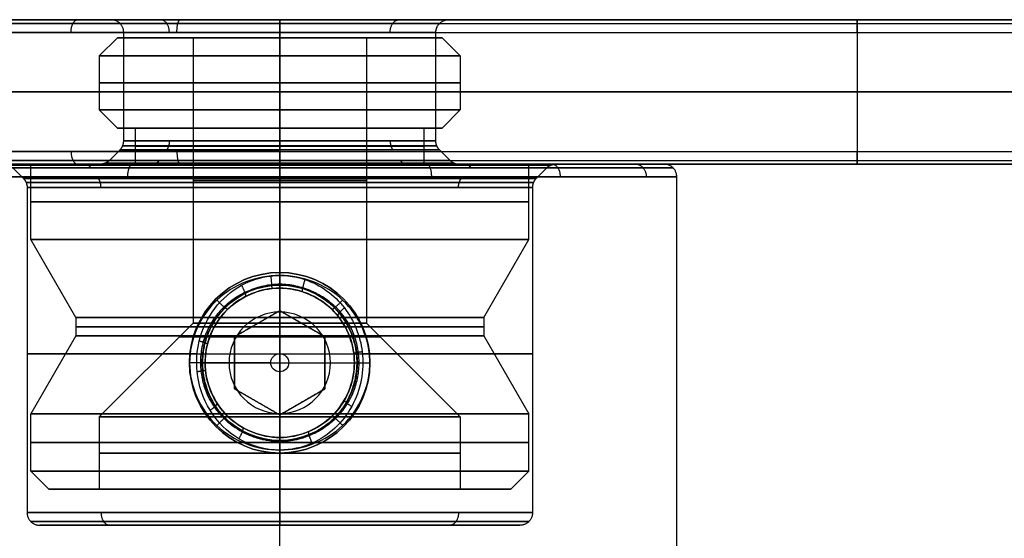
# Model space of a CAD drawing. Units: millimetres. Extents: x -37 to 313, y -95 to 0.
# Drawn here: x -23 to 4, y -14 to 0 of the extents above; entities that cross this region are included whole.
import ezdxf

# ---------------------------------------------------------------- set-up
doc = ezdxf.new("R2010")
doc.units = ezdxf.units.MM
doc.header["$MEASUREMENT"] = 0
doc.layers.add('Predefinito', color=7, linetype='Continuous', true_color=0x000000)

# ---------------------------------------------------------------- blocks, each defined once
blk = doc.blocks.new('10RO08560YY')
at = {"layer": 'Predefinito'}
for p, q in [((2.085, 6.9), (0, 6.9)), ((0, 6.9), (0, 4)), ((4.25, 5.65), (2.085, 6.9)), ((4.75, 5.65), (6.915, 6.9)), ((8.5, 6.9), (6.915, 6.9)), ((9, 6.4), (8.5, 6.9)), ((9, 6.4), (9, 5)), ((4.25, 5.65), (4.75, 5.65)), ((-3.5, 4.5), (-3, 5)), ((-3, 5), (-1.5, 5)), ((-1, 4.5), (-1.5, 5)), ((4.4, 2.4), (7, 5)), ((7, 5), (9, 5)), ((-3.5, 2.4), (-3.5, 4.5)), ((-1, 4), (-1, 4.5)), ((0, 4), (-1, 4)), ((-3.5, 2.4), (4.4, 2.4)), ((-3.5, 0, 2.4), (4.4, 0, 2.4)), ((-3.5, 0, -2.4), (4.4, 0, -2.4)), ((0, 0, 4), (-1, 0, 4)), ((0, 0, -4), (-1, 0, -4)), ((2.085, 0, 6.9), (0, 0, 6.9)), ((2.085, 0, -6.9), (0, 0, -6.9)), ((4.25, 0, 5.65), (2.085, 0, 6.9)), ((4.25, 0, -5.65), (2.085, 0, -6.9)), ((4.25, 0, 5.65), (4.75, 0, 5.65)), ((4.25, 0, -5.65), (4.75, 0, -5.65)), ((4.4, 0, -2.4), (7, 0, -5)), ((4.4, 0, 2.4), (7, 0, 5)), ((4.75, 0, -5.65), (6.915, 0, -6.9)), ((4.75, 0, 5.65), (6.915, 0, 6.9)), ((8.5, 0, 6.9), (6.915, 0, 6.9)), ((8.5, 0, -6.9), (6.915, 0, -6.9)), ((7, 0, 5), (9, 0, 5)), ((7, 0, -5), (9, 0, -5)), ((9, 0, 6.4), (8.5, 0, 6.9)), ((9, 0, -6.4), (8.5, 0, -6.9)), ((9, 0, -6.4), (9, 0, -5)), ((9, 0, 5), (9, 0, 6.4)), ((-3.5, 0, -4.5), (-3.5, 0, -2.4)), ((-3.5, 0, 2.4), (-3.5, 0, 4.5)), ((-3.5, 0, 4.5), (-3, 0, 5)), ((-3.5, 0, -4.5), (-3, 0, -5)), ((-3, 0, 5), (-1.5, 0, 5)), ((-3, 0, -5), (-1.5, 0, -5)), ((-1, 0, 4.5), (-1.5, 0, 5)), ((-1, 0, -4.5), (-1.5, 0, -5)), ((-1, 0, 4.5), (-1, 0, 4)), ((-1, 0, -4), (-1, 0, -4.5)), ((0, 0, -6.9), (0, 0, -4)), ((0, 0, 4), (0, 0, 6.9)), ((-3.5, -4.5), (-3.5, -2.4)), ((-3.5, -2.4), (4.4, -2.4)), ((4.4, -2.4), (7, -5)), ((0, -4), (-1, -4)), ((-1, -4.5), (-1, -4)), ((0, -4), (0, -6.9)), ((-3.5, -4.5), (-3, -5)), ((-1, -4.5), (-1.5, -5)), ((-3, -5), (-1.5, -5)), ((7, -5), (9, -5)), ((9, -5), (9, -6.4)), ((4.25, -5.65), (2.085, -6.9)), ((4.25, -5.65), (4.75, -5.65)), ((4.75, -5.65), (6.915, -6.9)), ((9, -6.4), (8.5, -6.9)), ((2.085, -6.9), (0, -6.9)), ((8.5, -6.9), (6.915, -6.9))]:
    blk.add_line(p, q, dxfattribs=at)
at = {"layer": 'Predefinito', "extrusion": (1, 0, 0)}
for centre, radius in [((0, 0, 1.042), 6.9), ((0, 0, 7.708), 6.9), ((0, 0, 4.5), 5.65), ((0, 0, -0.5), 4)]:
    blk.add_circle(centre, radius, dxfattribs=at)
at = {"layer": 'Predefinito', "extrusion": (1, -6.12303e-17, 0)}
for centre, radius in [((0, 0, -2.25), 5), ((0, 0, 8), 5), ((0, 0, 4.78), 2.78), ((0, 0, 0.45), 2.4)]:
    blk.add_circle(centre, radius, dxfattribs=at)
at = {"layer": 'Predefinito', "extrusion": (1, -7.34107e-17, 0)}
for start, end in [(0, 180), (180, 0)]:
    blk.add_arc((0, 0), 6.9, start, end, dxfattribs=at)
at = {"layer": 'Predefinito', "extrusion": (1, 0, 2.57443e-16)}
blk.add_arc((0, 0, 2.085), 6.9, 270, 90, dxfattribs=at)
at = {"layer": 'Predefinito', "extrusion": (1, 0, -6.43608e-17)}
blk.add_arc((0, 0, 6.915), 6.9, 270, 90, dxfattribs=at)
at = {"layer": 'Predefinito', "extrusion": (1, 0, 0)}
for centre, radius, start, end in [((0, 0, 8.5), 6.9, 270, 90), ((0, 0, 9), 6.4, 0, 90), ((0, 0, 9), 6.4, 180, 0), ((0, 0, 7), 5, 0, 180), ((0, 0, 7), 5, 180, 0), ((0, 0, 9), 5, 270, 0), ((0, 0, 9), 5, 0, 90), ((0, 0, -1), 4, 270, 90), ((0, 0, -1), 4, 90, 180), ((0, 0, 8.5), 6.9, 90, 180), ((0, 0, 8.5), 6.9, 180, 270), ((0, 0, 9), 5, 90, 270), ((0, 0, 9), 6.4, 90, 180), ((0, 0, -1), 4, 180, 270), ((0, 0, -1), 4.5, 180, 270), ((0, 0, 4.25), 5.65, 90, 270), ((0, 0, 6.915), 6.9, 90, 180)]:
    blk.add_arc(centre, radius, start, end, dxfattribs=at)
at = {"layer": 'Predefinito', "extrusion": (1, -3.14399e-16, 0)}
for centre, start, end in [((0, 0, 4.25), 270, 0), ((0, 0, 4.75), 0, 90)]:
    blk.add_arc(centre, 5.65, start, end, dxfattribs=at)
at = {"layer": 'Predefinito', "extrusion": (1, 1.572e-16, 3.14399e-16)}
blk.add_arc((0, 0, 4.25), 5.65, 0, 90, dxfattribs=at)
at = {"layer": 'Predefinito', "extrusion": (1, -1.572e-16, 0)}
blk.add_arc((0, 0, 4.75), 5.65, 270, 0, dxfattribs=at)
at = {"layer": 'Predefinito', "extrusion": (1, -8.88178e-17, 0)}
for start, end in [(0, 180), (180, 0)]:
    blk.add_arc((0, 0, -3), 5, start, end, dxfattribs=at)
at = {"layer": 'Predefinito', "extrusion": (1, -6.66134e-17, 0)}
blk.add_arc((0, 0, -1.5), 5, 180, 0, dxfattribs=at)
at = {"layer": 'Predefinito', "extrusion": (1, -4.44089e-17, 0)}
blk.add_arc((0, 0, -1.5), 5, 0, 180, dxfattribs=at)
at = {"layer": 'Predefinito', "extrusion": (1, -9.86865e-17, 0)}
for start, end in [(0, 180), (180, 0)]:
    blk.add_arc((0, 0, -3.5), 4.5, start, end, dxfattribs=at)
at = {"layer": 'Predefinito', "extrusion": (1, -2.46716e-17, 1.23358e-17)}
blk.add_arc((0, 0, -1), 4.5, 270, 90, dxfattribs=at)
at = {"layer": 'Predefinito', "extrusion": (1, 0, 5.62391e-33)}
blk.add_arc((0, 0), 4, 270, 90, dxfattribs=at)
at = {"layer": 'Predefinito', "extrusion": (1, -9.25186e-17, 0)}
for start, end in [(180, 0), (0, 180)]:
    blk.add_arc((0, 0, -3.5), 2.4, start, end, dxfattribs=at)
at = {"layer": 'Predefinito', "extrusion": (1, 5.55112e-16, 0)}
for start, end in [(180, 0), (0, 180)]:
    blk.add_arc((0, 0, 4.4), 2.4, start, end, dxfattribs=at)
at = {"layer": 'Predefinito', "extrusion": (1, 2.57443e-16, 3.86165e-16)}
blk.add_arc((0, 0, 2.085), 6.9, 90, 180, dxfattribs=at)
at = {"layer": 'Predefinito', "extrusion": (1, 0, 7.85999e-17)}
blk.add_arc((0, 0, 4.75), 5.65, 90, 270, dxfattribs=at)
at = {"layer": 'Predefinito', "extrusion": (1, 2.57443e-16, -4.51851e-33)}
blk.add_arc((0, 0, 6.915), 6.9, 180, 270, dxfattribs=at)
at = {"layer": 'Predefinito', "extrusion": (1, 4.93432e-17, -2.46716e-17)}
blk.add_arc((0, 0, -1), 4.5, 90, 180, dxfattribs=at)
at = {"layer": 'Predefinito', "extrusion": (1, 3.74928e-33, 0)}
blk.add_arc((0, 0), 4, 90, 180, dxfattribs=at)
at = {"layer": 'Predefinito', "extrusion": (1, -7.49855e-33, -1.36846e-48)}
blk.add_arc((0, 0), 4, 180, 270, dxfattribs=at)
at = {"layer": 'Predefinito', "extrusion": (1, 2.57443e-16, 0)}
blk.add_arc((0, 0, 2.085), 6.9, 180, 270, dxfattribs=at)
blk = doc.blocks.new('10VI0996000')
at = {"layer": 'Predefinito'}
for p, q in [((0, 2.5, -2.75), (0, 2.5, -0.35)), ((0, 2.15), (0, 2.5, -0.35)), ((0, 0.25, -5), (0, 2.5, -2.75)), ((0, 1.25), (0, 2.15)), ((-1.443, 0, -1.25), (-0.722, 1.25, -1.25)), ((-0.722, 1.25, -1.25), (0.722, 1.25, -1.25)), ((0, 1.25), (0, 1.25, -2.5)), ((0, -1.25, -2.5), (0, 1.25, -2.5)), ((0.722, 1.25, -1.25), (1.443, 0, -1.25)), ((-1.083, 0.625, -2.5), (-1.083, 0.625)), ((1.083, 0.625, -2.5), (1.083, 0.625)), ((-2.15, 0), (-2.5, 0, -0.35)), ((-2.5, 0, -2.75), (-2.5, 0, -0.35)), ((-0.25, 0, -5), (-2.5, 0, -2.75)), ((-0.722, -1.25, -1.25), (-1.443, 0, -1.25)), ((0.25, 0, -5), (-0.25, 0, -5)), ((0, -0.25, -5), (0, 0.25, -5)), ((0.25, 0, -5), (2.5, 0, -2.75)), ((2.15, 0), (2.5, 0, -0.35)), ((2.5, 0, -2.75), (2.5, 0, -0.35)), ((-1.443, 0), (-2.15, 0)), ((1.443, 0, -2.5), (-1.443, 0, -2.5)), ((0, -0.25, -5), (0, -2.5, -2.75)), ((1.443, 0, -1.25), (0.722, -1.25, -1.25)), ((2.15, 0), (1.443, 0)), ((-1.083, -0.625, -2.5), (-1.083, -0.625)), ((1.083, -0.625, -2.5), (1.083, -0.625)), ((0.722, -1.25, -1.25), (-0.722, -1.25, -1.25)), ((0, -2.15), (0, -1.25)), ((0, -1.25, -2.5), (0, -1.25)), ((0, -2.15), (0, -2.5, -0.35)), ((0, -2.5, -2.75), (0, -2.5, -0.35))]:
    blk.add_line(p, q, dxfattribs=at)
for centre, radius in [((0, 0, -1.55), 2.5), ((0, 0, -3.845), 1.405)]:
    blk.add_circle(centre, radius, dxfattribs=at)
for centre, radius, start, end in [((0, 0, -2.75), 2.5, 0, 180), ((0, 0, -0.35), 2.5, 0, 180), ((0, 0), 2.15, 0, 180), ((0, 0, -2.75), 2.5, 180, 0), ((0, 0, -0.35), 2.5, 180, 0), ((0, 0), 2.15, 180, 0), ((0, 0, -5), 0.25, 0, 180), ((0, 0, -5), 0.25, 180, 0)]:
    blk.add_arc(centre, radius, start, end, dxfattribs=at)
for points in [[(-0.722, 1.25), (-1.083, 0.625), (-1.443, 0)], [(-1.443, 0, -2.5), (-1.083, 0.625, -2.5), (-0.722, 1.25, -2.5)], [(0.722, 1.25), (0, 1.25), (-0.722, 1.25)], [(-0.722, 1.25, -2.5), (-0.722, 1.25, -1.25), (-0.722, 1.25)], [(-0.722, 1.25, -2.5), (0, 1.25, -2.5), (0.722, 1.25, -2.5)], [(0.722, 1.25, -2.5), (0.722, 1.25, -1.25), (0.722, 1.25)], [(1.443, 0), (1.083, 0.625), (0.722, 1.25)], [(0.722, 1.25, -2.5), (1.083, 0.625, -2.5), (1.443, 0, -2.5)], [(-1.443, 0), (-1.083, -0.625), (-0.722, -1.25)], [(-0.722, -1.25, -2.5), (-1.083, -0.625, -2.5), (-1.443, 0, -2.5)], [(-1.443, 0, -2.5), (-1.443, 0, -1.25), (-1.443, 0)], [(0.722, -1.25), (1.083, -0.625), (1.443, 0)], [(1.443, 0, -2.5), (1.083, -0.625, -2.5), (0.722, -1.25, -2.5)], [(1.443, 0, -2.5), (1.443, 0, -1.25), (1.443, 0)], [(-0.722, -1.25), (0, -1.25), (0.722, -1.25)], [(-0.722, -1.25), (-0.722, -1.25, -1.25), (-0.722, -1.25, -2.5)], [(0.722, -1.25, -2.5), (0, -1.25, -2.5), (-0.722, -1.25, -2.5)], [(0.722, -1.25, -2.5), (0.722, -1.25, -1.25), (0.722, -1.25)]]:
    blk.add_open_spline(points, degree=2, dxfattribs=at)

msp = doc.modelspace()

# ---------------------------------------------------------------- linework, layer by layer
at = {"layer": 'Predefinito', "color": 254, "true_color": 0xcccccc}
for p, q in [((-20.674, 0), (-26.651, 0)), ((-16, 0, -10.65), (16, 0, -10.65)), ((-16, 0, 10.65), (16, 0, 10.65)), ((11.326, 0), (-11.324, 0)), ((0, 0, -10.65), (0, 0, 10.65)), ((-20.324, -3.355), (-20.324, -0.35)), ((-16, -0.35, -11), (-16, -3.65, -11)), ((-16, -3.65, 11), (-16, -0.35, 11)), ((-16, -0.35, 11), (16, -0.35, 11)), ((-16, -0.35, -11), (16, -0.35, -11)), ((-16, -3.65, -11), (-16, -0.35, -11)), ((-16, -3.355, 4.324), (-16, -0.35, 4.324)), ((-16, -3.355, -4.323), (-16, -0.35, -4.323)), ((-11.677, -3.355), (-11.677, -0.35)), ((0, -0.35, 11), (0, -3.65, 11)), ((0, -0.35, -11), (0, -3.65, -11)), ((16, -2, 11), (-16, -2, 11)), ((-16, -2, -11), (16, -2, -11)), ((-20.426, -3.603), (-20.721, -3.897)), ((-16, -3.603, 4.426), (-16, -3.897, 4.721)), ((-16, -3.603, -4.426), (-16, -3.897, -4.721)), ((-16, -3.65, 11), (16, -3.65, 11)), ((-16, -3.65, -11), (16, -3.65, -11)), ((-11.574, -3.603), (-11.279, -3.897)), ((-20.971, -4), (-26.651, -4)), ((-16, -4, 10.65), (-16, -4, 7.65)), ((-16, -4, -7.65), (-16, -4, -10.65)), ((-16, -4, -10.65), (16, -4, -10.65)), ((-16, -4, 10.65), (16, -4, 10.65)), ((11.029, -4), (-11.032, -4)), ((-8.355, -4), (-5.35, -4)), ((0, -4, -10.65), (0, -4, 10.65)), ((-23.103, -4.397), (-23.397, -4.103)), ((-16, -4.397, -7.103), (-16, -4.103, -7.397)), ((-16, -4.397, 7.103), (-16, -4.103, 7.397)), ((-16, -7.084, -11), (-16, -4.35, -11)), ((-16, -28.155, 11), (-16, -4.35, 11)), ((-8.897, -4.397), (-8.603, -4.103)), ((-5, -14.65, 0), (-5, -4.35)), ((-23, -4.645), (-23, -13.65, 0)), ((-16, -4.645, -7), (-16, -7.083, -7)), ((-16, -4.645, 7), (-16, -13.65, 7)), ((-9, -4.645), (-9, -13.65)), ((-16, -7.433, -7.35), (-16, -7.433, -10.65)), ((-18.067, -9.5, -6.941), (-18.067, -9.5, -10.372)), ((-13.933, -9.5, -6.941), (-13.933, -9.5, -10.372)), ((-16, -11.567, -7.35), (-16, -11.567, -10.65)), ((-16, -20.691, -11), (-16, -11.917, -11)), ((-16, -11.917, -7), (-16, -13.65, -7)), ((-9.346, -14), (-22.65, -14)), ((-16, -14, 6.654), (-16, -14, -6.654))]:
    msp.add_line(p, q, dxfattribs=at)
at = {"layer": 'Predefinito', "color": 254, "true_color": 0xcccccc, "extrusion": (0, 1, 0)}
msp.add_circle((16, 0, -1.75), 4.323, dxfattribs=at)
at = {"layer": 'Predefinito', "color": 254, "true_color": 0xcccccc, "extrusion": (0, 1, 1.65287e-17)}
for centre, radius in [((16, 0, -4.35), 11), ((16, 0, -13.65), 7)]:
    msp.add_circle(centre, radius, dxfattribs=at)
at = {"layer": 'Predefinito', "color": 254, "true_color": 0xcccccc}
msp.add_circle((-16, -9.5, -8.828), 2.067, dxfattribs=at)
at = {"layer": 'Predefinito', "color": 254, "true_color": 0xcccccc, "extrusion": (-9.08364e-17, 1, 2.52323e-18)}
msp.add_arc((16, 0, -0.35), 11, 270, 90, dxfattribs=at)
at = {"layer": 'Predefinito', "color": 254, "true_color": 0xcccccc, "extrusion": (1.28389e-16, 1, -1.27838e-18)}
msp.add_arc((15.999, 0, -0.35), 4.325, 359.9998, 178.7308, dxfattribs=at)
at = {"layer": 'Predefinito', "color": 254, "true_color": 0xcccccc, "extrusion": (1.28389e-16, 1, -1.27758e-18)}
msp.add_arc((15.999, 0, -0.35), 4.325, 178.7308, 359.9998, dxfattribs=at)
at = {"layer": 'Predefinito', "color": 254, "true_color": 0xcccccc, "extrusion": (0, 1, 0)}
msp.add_arc((16, 0, -2), 11, 270, 90, dxfattribs=at)
at = {"layer": 'Predefinito', "color": 254, "true_color": 0xcccccc, "extrusion": (4.03717e-17, 1, 2.01859e-17)}
msp.add_arc((16, 0, -3.65), 11, 270, 90, dxfattribs=at)
at = {"layer": 'Predefinito', "color": 254, "true_color": 0xcccccc, "extrusion": (0, 1, 1.65287e-17)}
for start, end in [(289.0919, 0), (0, 250.9158)]:
    msp.add_arc((16, 0, -9.25), 7, start, end, dxfattribs=at)
at = {"layer": 'Predefinito', "color": 254, "true_color": 0xcccccc}
for points, knots in [([(-16, 0, -10.65), (-16.93, 0, -10.65), (-18.894, 0, -10.391), (-22.395, 0, -8.883), (-25.713, 0, -5.417), (-27.12, 0, 0.001), (-25.712, 0, 5.416), (-22.396, 0, 8.884), (-18.894, 0, 10.39), (-16.93, 0, 10.65), (-16, 0, 10.65)], [0.000067, 0.000067, 0.000067, 0.000067, 2.790318, 5.894084, 11.311321, 16.728558, 22.145795, 27.563032, 30.666799, 33.457169, 33.457169, 33.457169, 33.457169]), ([(-20.674, 0), (-20.68, 0, -1.222), (-19.662, 0, -3.664), (-16.001, 0, -5.183), (-12.335, 0, -3.664), (-11.31, 0, -1.187), (-11.324, 0, 0.069), (-11.325, 0, 0.104)], [-29.363725, -29.363725, -29.363725, -29.363725, -25.693259, -22.022793, -18.352328, -14.681862, -14.578123, -14.578123, -14.578123, -14.578123]), ([(-11.325, 0, 0.104), (-11.353, 0, 1.29), (-12.369, 0, 3.679), (-16.001, 0, 5.183), (-19.662, 0, 3.664), (-20.68, 0, 1.222), (-20.674, 0)], [-14.578123, -14.578123, -14.578123, -14.578123, -11.011397, -7.340931, -3.670466, 0, 0, 0, 0]), ([(-16, -0.103, -10.897), (-16.952, -0.103, -10.897), (-18.961, -0.103, -10.632), (-22.544, -0.103, -9.09), (-25.938, -0.103, -5.543), (-27.379, -0.103, 0.001), (-25.938, -0.103, 5.542), (-22.544, -0.103, 9.09), (-18.961, -0.103, 10.631), (-16.952, -0.103, 10.897), (-16, -0.103, 10.897)], [0.000067, 0.000067, 0.000067, 0.000067, 2.790318, 5.894084, 11.311321, 16.728558, 22.145795, 27.563032, 30.666799, 33.457169, 33.457169, 33.457169, 33.457169]), ([(-16, -3.897, -10.897), (-16.952, -3.897, -10.897), (-18.961, -3.897, -10.632), (-22.544, -3.897, -9.09), (-25.938, -3.897, -5.543), (-27.379, -3.897, 0.001), (-25.938, -3.897, 5.542), (-22.544, -3.897, 9.09), (-18.961, -3.897, 10.631), (-16.952, -3.897, 10.897), (-16, -3.897, 10.897)], [0.000067, 0.000067, 0.000067, 0.000067, 2.790318, 5.894084, 11.311321, 16.728558, 22.145795, 27.563032, 30.666799, 33.457169, 33.457169, 33.457169, 33.457169]), ([(-16, -4, -10.65), (-16.93, -4, -10.65), (-18.894, -4, -10.391), (-22.395, -4, -8.883), (-25.713, -4, -5.417), (-27.12, -4, 0.001), (-25.712, -4, 5.416), (-22.396, -4, 8.884), (-18.894, -4, 10.39), (-16.93, -4, 10.65), (-16, -4, 10.65)], [0.000067, 0.000067, 0.000067, 0.000067, 2.790318, 5.894084, 11.311321, 16.728558, 22.145795, 27.563032, 30.666799, 33.457169, 33.457169, 33.457169, 33.457169]), ([(-16, -11.917, -11), (-16.643, -11.917, -11.005), (-17.945, -11.409, -10.86), (-18.779, -9.5, -10.635), (-17.947, -7.592, -10.861), (-16.001, -6.833, -11.071), (-14.054, -7.591, -10.861), (-13.221, -9.499, -10.635), (-14.055, -11.408, -10.859), (-15.357, -11.917, -11.005), (-16, -11.917, -11)], [0, 0, 0, 0, 1.867421, 3.808592, 5.749815, 7.617272, 9.485168, 11.426819, 13.368518, 15.236425, 15.236425, 15.236425, 15.236425]), ([(-16, -11.917, -7), (-15.691, -11.918, -6.999), (-14.883, -11.742, -6.946), (-13.866, -10.805, -6.681), (-13.564, -9.252, -6.558), (-14.128, -7.876, -6.765), (-15.145, -7.144, -6.98), (-16.223, -7.031, -7.017), (-17.442, -7.419, -6.894), (-18.249, -8.469, -6.631), (-18.344, -9.854, -6.595), (-18.002, -10.873, -6.717), (-17.16, -11.704, -6.93), (-16.396, -11.918, -7.001), (-16, -11.917, -7)], [0, 0, 0, 0, 0.970975, 2.550502, 4.126529, 5.474898, 6.904411, 7.910787, 8.806224, 10.860903, 11.711027, 12.870318, 14.049563, 15.294437, 15.294437, 15.294437, 15.294437]), ([(-16, -11.567, -10.65), (-16.533, -11.567, -10.655), (-17.61, -11.132, -10.514), (-18.301, -9.5, -10.297), (-17.612, -7.869, -10.515), (-16.001, -7.219, -10.719), (-14.389, -7.868, -10.515), (-13.699, -9.499, -10.297), (-14.389, -11.132, -10.514), (-15.467, -11.567, -10.655), (-16, -11.567, -10.65)], [0, 0, 0, 0, 1.867421, 3.808592, 5.749815, 7.617272, 9.485168, 11.426819, 13.368518, 15.236425, 15.236425, 15.236425, 15.236425]), ([(-16, -11.567, -7.35), (-15.723, -11.568, -7.349), (-14.997, -11.417, -7.293), (-14.083, -10.616, -7.015), (-13.813, -9.288, -6.886), (-14.319, -8.111, -7.103), (-15.232, -7.485, -7.329), (-16.2, -7.388, -7.368), (-17.295, -7.72, -7.238), (-18.02, -8.619, -6.962), (-18.105, -9.802, -6.925), (-17.798, -10.675, -7.053), (-17.042, -11.384, -7.276), (-16.356, -11.567, -7.351), (-16, -11.567, -7.35)], [0, 0, 0, 0, 0.970975, 2.550502, 4.126529, 5.474898, 6.904411, 7.910787, 8.806224, 10.860903, 11.711027, 12.870318, 14.049563, 15.294437, 15.294437, 15.294437, 15.294437])]:
    msp.add_open_spline(points, degree=3, knots=knots, dxfattribs=at)
for points, weights, degree in [([(-21.782, -0.35, -9.359), (-21.782, 0, -9.359), (-21.598, 0, -9.061)], [1, 0.707106781187, 1], 2), ([(-21.782, -0.35, 9.359), (-21.782, 0, 9.359), (-21.598, 0, 9.061)], [1, 0.707106781187, 1], 2), ([(-20.324, -0.35), (-20.324, 0), (-20.674, 0)], [1, 0.707106795678, 1], 2), ([(-19.059, -0.35, 3.059), (-19.059, 0, 3.059), (-19.306, 0, 3.307)], [1, 0.707106781111, 1], 2), ([(-19.059, -0.35, -3.059), (-19.059, 0, -3.059), (-19.306, 0, -3.307)], [1, 0.707106781324, 1], 2), ([(-18.849, -0.35, -10.624), (-18.849, 0, -10.624), (-18.758, 0, -10.286)], [1, 0.707106781187, 1], 2), ([(-18.849, -0.35, 10.624), (-18.849, 0, 10.624), (-18.758, 0, 10.286)], [1, 0.707106781187, 1], 2), ([(-16, -0.35, 11), (-16, 0, 11), (-16, 0, 10.65)], [1, 0.707106781187, 1], 2), ([(-16, 0, -10.65), (-16, 0, -11), (-16, -0.35, -11)], [1, 0.707106781187, 1], 2), ([(-16, -0.35, 4.326), (-16, 0, 4.326), (-16, 0, 4.676)], [1, 0.707106781577, 1], 2), ([(-16, -0.35, -4.326), (-16, 0, -4.326), (-16, 0, -4.676)], [1, 0.707106781174, 1], 2), ([(-12.941, -0.35, 3.059), (-12.941, 0, 3.059), (-12.693, 0, 3.307)], [1, 0.707106781152, 1], 2), ([(-12.941, -0.35, -3.059), (-12.941, 0, -3.059), (-12.693, 0, -3.307)], [1, 0.707106781357, 1], 2), ([(-11.675, -0.35, 0.096), (-11.675, 0, 0.096), (-11.325, 0, 0.104)], [1, 0.70710678146, 1], 2), ([(-11.674, -0.35), (-11.674, 0), (-11.324, 0)], [1, 0.707106781472, 1], 2), ([(0, -0.35, 11), (0, 0, 11), (0, 0, 10.65)], [1, 0.707106781187, 1], 2), ([(0, 0, -10.65), (0, 0, -11), (0, -0.35, -11)], [1, 0.707106781187, 1], 2), ([(-20.426, -3.603), (-20.324, -3.5), (-20.324, -3.355)], [1, 0.923879532511, 1], 2), ([(-11.65, -3.489), (-11.644, -3.489, -1.138), (-12.59, -3.489, -3.41), (-16, -3.489, -4.825), (-19.41, -3.489, -3.41), (-20.356, -3.489, -1.138), (-20.35, -3.489)], [0.961939777954, 0.961939758112, 0.961939771999, 0.961939762048, 0.961939771999, 0.961939758112, 0.961939777954], 3), ([(-19.059, -3.355, 3.059), (-19.059, -3.5, 3.059), (-19.132, -3.603, 3.131)], [1, 0.923879532511, 1], 2), ([(-19.059, -3.355, -3.059), (-19.059, -3.5, -3.059), (-19.132, -3.603, -3.131)], [1, 0.923879533738, 1], 2), ([(-16, -3.355, 4.326), (-16, -3.5, 4.326), (-16, -3.603, 4.429)], [1, 0.923879532511, 1], 2), ([(-16, -3.355, -4.326), (-16, -3.5, -4.326), (-16, -3.603, -4.429)], [1, 0.923879530729, 1], 2), ([(-12.941, -3.355, 3.059), (-12.941, -3.5, 3.059), (-12.868, -3.603, 3.131)], [1, 0.923879532511, 1], 2), ([(-12.941, -3.355, -3.059), (-12.941, -3.5, -3.059), (-12.868, -3.603, -3.131)], [1, 0.923879533738, 1], 2), ([(-11.574, -3.603), (-11.677, -3.5), (-11.677, -3.355)], [1, 0.923879555908, 1], 2), ([(-21.782, -3.65, -9.359), (-21.782, -4, -9.359), (-21.598, -4, -9.061)], [1, 0.707106781187, 1], 2), ([(-21.782, -3.65, 9.359), (-21.782, -4, 9.359), (-21.598, -4, 9.061)], [1, 0.707106781187, 1], 2), ([(-18.849, -3.65, -10.624), (-18.849, -4, -10.624), (-18.758, -4, -10.286)], [1, 0.707106781187, 1], 2), ([(-18.849, -3.65, 10.624), (-18.849, -4, 10.624), (-18.758, -4, 10.286)], [1, 0.707106781187, 1], 2), ([(-16, -3.65, 11), (-16, -4, 11), (-16, -4, 10.65)], [1, 0.707106781187, 1], 2), ([(-16, -3.65, -11), (-16, -4, -11), (-16, -4, -10.65)], [1, 0.707106781187, 1], 2), ([(0, -3.65, 11), (0, -4, 11), (0, -4, 10.65)], [1, 0.707106781187, 1], 2), ([(0, -4, -10.65), (0, -4, -11), (0, -3.65, -11)], [1, 0.707106781187, 1], 2), ([(-8.489, -4.027), (-8.479, -4.027, -1.965), (-10.114, -4.027, -5.888), (-15.998, -4.027, -8.329), (-21.891, -4.027, -5.889), (-24.327, -4.027), (-21.891, -4.027, 5.889), (-15.998, -4.027, 8.329), (-10.114, -4.027, 5.888), (-8.479, -4.027, 1.965), (-8.489, -4.027)], [0.96193976875, 0.961939764702, 0.961939767104, 0.961939765876, 0.961939766455, 0.961939766148, 0.961939766322, 0.961939766206, 0.961939766316, 0.961939766179, 0.961939766359], 3), ([(-21.234, -4.103, -5.234), (-21.307, -4, -5.307), (-21.409, -4, -5.409)], [1, 0.923879532614, 1], 2), ([(-21.234, -4.103, 5.234), (-21.307, -4, 5.307), (-21.409, -4, 5.409)], [1, 0.923879532547, 1], 2), ([(-20.724, -3.897), (-20.826, -4), (-20.971, -4)], [1, 0.923879532381, 1], 2), ([(-11.165, -3.973), (-11.159, -3.973, -1.265), (-12.212, -3.973, -3.79), (-15.999, -3.973, -5.361), (-19.792, -3.973, -3.791), (-21.36, -3.973), (-19.792, -3.973, 3.791), (-15.999, -3.973, 5.361), (-12.212, -3.973, 3.79), (-11.159, -3.973, 1.265), (-11.165, -3.973)], [0.961939768475, 0.961939764854, 0.96193976705, 0.961939765866, 0.961939766521, 0.961939766002, 0.961939766616, 0.961939765632, 0.96193976761, 0.961939763803, 0.961939770176], 3), ([(-20.21, -4.35, -10.163), (-20.21, -4, -10.163), (-20.076, -4, -9.84)], [1, 0.707106781187, 1], 2), ([(-20.21, -4.35, 10.163), (-20.21, -4, 10.163), (-20.076, -4, 9.84)], [1, 0.707106781187, 1], 2), ([(-19.341, -3.897, -3.34), (-19.413, -4, -3.413), (-19.516, -4, -3.515)], [1, 0.923879532651, 1], 2), ([(-19.341, -3.897, 3.34), (-19.413, -4, 3.413), (-19.516, -4, 3.515)], [1, 0.923879532699, 1], 2), ([(-16, -3.897, -4.724), (-16, -4, -4.826), (-16, -4, -4.972)], [1, 0.923879532345, 1], 2), ([(-16, -3.897, 4.724), (-16, -4, 4.826), (-16, -4, 4.972)], [1, 0.923879532251, 1], 2), ([(-16, -4.35, -11), (-16, -4, -11), (-16, -4, -10.65)], [1, 0.707106781187, 1], 2), ([(-16, -4.35, 11), (-16, -4, 11), (-16, -4, 10.65)], [1, 0.707106781187, 1], 2), ([(-16, -4.103, -7.402), (-16, -4, -7.505), (-16, -4, -7.65)], [1, 0.923879532355, 1], 2), ([(-16, -4.103, 7.402), (-16, -4, 7.505), (-16, -4, 7.65)], [1, 0.923879532488, 1], 2), ([(-12.66, -3.897, -3.34), (-12.587, -4, -3.413), (-12.485, -4, -3.515)], [1, 0.923879532607, 1], 2), ([(-12.66, -3.897, 3.34), (-12.587, -4, 3.413), (-12.485, -4, 3.515)], [1, 0.923879532657, 1], 2), ([(-11.79, -4.35, -10.163), (-11.79, -4, -10.163), (-11.924, -4, -9.84)], [1, 0.707106781187, 1], 2), ([(-11.79, -4.35, 10.163), (-11.79, -4, 10.163), (-11.924, -4, 9.84)], [1, 0.707106781187, 1], 2), ([(-11.279, -3.897), (-11.176, -4), (-11.032, -4)], [1, 0.923879540352, 1], 2), ([(-10.766, -4.103, -5.234), (-10.694, -4, -5.306), (-10.591, -4, -5.409)], [1, 0.923879532598, 1], 2), ([(-10.766, -4.103, 5.234), (-10.694, -4, 5.306), (-10.591, -4, 5.409)], [1, 0.923879532527, 1], 2), ([(-8.603, -4.103), (-8.5, -4), (-8.355, -4)], [1, 0.923879532717, 1], 2), ([(-8.222, -4.35, -7.778), (-8.222, -4, -7.778), (-8.469, -4, -7.531)], [1, 0.707106781187, 1], 2), ([(-8.222, -4.35, 7.778), (-8.222, -4, 7.778), (-8.469, -4, 7.531)], [1, 0.707106781187, 1], 2), ([(-5.837, -4.35, -4.21), (-5.837, -4, -4.21), (-6.16, -4, -4.076)], [1, 0.707106781187, 1], 2), ([(-5.837, -4.35, 4.21), (-5.837, -4, 4.21), (-6.16, -4, 4.076)], [1, 0.707106781187, 1], 2), ([(-5, -4.35), (-5, -4), (-5.35, -4)], [1, 0.707106781187, 1], 2), ([(-23.103, -4.397), (-23, -4.5), (-23, -4.645)], [1, 0.923879545909, 1], 2), ([(-23.027, -4.511), (-23.036, -4.511, -1.838), (-21.507, -4.511, -5.508), (-16, -4.511, -7.793), (-10.493, -4.511, -5.508), (-8.964, -4.511, -1.838), (-8.973, -4.511)], [0.961939772955, 0.961939761589, 0.961939769551, 0.961939763837, 0.961939769563, 0.961939761561, 0.961939773005], 3), ([(-8.973, -4.511), (-8.964, -4.511, 1.838), (-10.493, -4.511, 5.508), (-16, -4.511, 7.793), (-21.507, -4.511, 5.508), (-23.036, -4.511, 1.838), (-23.027, -4.511)], [0.961939766674, 0.961939765965, 0.961939766461, 0.961939766105, 0.961939766461, 0.961939765965, 0.961939766674], 3), ([(-20.953, -4.645, -4.952), (-20.953, -4.5, -4.952), (-21.025, -4.397, -5.025)], [1, 0.923879533217, 1], 2), ([(-20.953, -4.645, 4.952), (-20.953, -4.5, 4.952), (-21.025, -4.397, 5.025)], [1, 0.923879532555, 1], 2), ([(-16, -4.645, -7.005), (-16, -4.5, -7.005), (-16, -4.397, -7.107)], [1, 0.923879531487, 1], 2), ([(-16, -4.645, 7.005), (-16, -4.5, 7.005), (-16, -4.397, 7.107)], [1, 0.923879532448, 1], 2), ([(-11.047, -4.645, -4.952), (-11.047, -4.5, -4.952), (-10.975, -4.397, -5.025)], [1, 0.923879533216, 1], 2), ([(-11.047, -4.645, 4.952), (-11.047, -4.5, 4.952), (-10.975, -4.397, 5.025)], [1, 0.923879532555, 1], 2), ([(-8.897, -4.397), (-9, -4.5), (-9, -4.645)], [1, 0.923879533348, 1], 2), ([(-16.001, -7.433, -10.652), (-16.001, -7.424, -11.001), (-16.001, -7.083, -11.002)], [1, 0.707680619022, 1], 2), ([(-17.059, -7.354, -6.919), (-16.911, -7.643, -6.943), (-16.951, -7.664, -7.265)], [1, 0.731359005336, 1], 2), ([(-16.251, -7.097, -6.996), (-16.212, -7.445, -6.996), (-16.225, -7.445, -7.345)], [1, 0.708362036144, 1], 2), ([(-15.304, -7.196, -6.965), (-15.407, -7.52, -6.976), (-15.375, -7.53, -7.314)], [1, 0.717634399354, 1], 2), ([(-17.441, -8.015, -10.516), (-17.478, -8.055, -10.904), (-17.74, -7.764, -10.861)], [1, 0.666990507257, 1], 2), ([(-14.56, -8.014, -10.516), (-14.523, -8.054, -10.904), (-14.261, -7.763, -10.862)], [1, 0.667041900502, 1], 2), ([(-14.208, -7.982, -6.767), (-14.423, -8.164, -6.824), (-14.391, -8.202, -7.106)], [1, 0.774316085854, 1], 2), ([(-18.23, -8.896, -6.635), (-17.994, -8.956, -6.715), (-18.003, -8.983, -6.967)], [1, 0.809168897961, 1], 2), ([(-13.716, -9.198, -6.616), (-13.947, -9.231, -6.696), (-13.949, -9.242, -6.946)], [1, 0.813746349236, 1], 2), ([(-18.068, -9.5, -10.37), (-18.063, -9.502, -10.812), (-18.497, -9.5, -10.711)], [1, 0.621193504207, 1], 2), ([(-13.932, -9.5, -10.37), (-13.937, -9.501, -10.812), (-13.503, -9.499, -10.711)], [1, 0.621193196203, 1], 2), ([(-18.29, -9.741, -6.615), (-18.058, -9.719, -6.695), (-18.056, -9.706, -6.945)], [1, 0.813948579713, 1], 2), ([(-17.931, -10.816, -6.728), (-17.709, -10.66, -6.792), (-17.734, -10.626, -7.065)], [1, 0.784777766531, 1], 2), ([(-14.007, -10.711, -6.71), (-14.231, -10.572, -6.777), (-14.21, -10.536, -7.046)], [1, 0.789551737461, 1], 2), ([(-17.44, -10.985, -10.516), (-17.475, -10.943, -10.904), (-17.739, -11.237, -10.862)], [1, 0.667013619714, 1], 2), ([(-14.56, -10.985, -10.516), (-14.525, -10.943, -10.904), (-14.26, -11.236, -10.861)], [1, 0.666995564785, 1], 2), ([(-17.13, -11.606, -6.908), (-16.974, -11.326, -6.934), (-17.014, -11.301, -7.254)], [1, 0.734497647776, 1], 2), ([(-15.102, -11.725, -6.943), (-15.232, -11.419, -6.96), (-15.194, -11.403, -7.29)], [1, 0.724540113851, 1], 2), ([(-16, -11.917, -7), (-16, -11.567, -7), (-16, -11.567, -7.35)], [1, 0.707106781187, 1], 2), ([(-16, -11.567, -10.65), (-16, -11.567, -11), (-16, -11.917, -11)], [1, 0.707106781187, 1], 2), ([(-23, -13.65, 0), (-23, -14, 0), (-22.65, -14)], [1, 0.707106780583, 1], 2), ([(-22.897, -13.897, 0), (-22.907, -13.897, -1.804), (-21.405, -13.897, -5.407), (-16.002, -13.897, -7.649), (-10.591, -13.897, -5.408), (-8.353, -13.897), (-10.591, -13.897, 5.408), (-16.002, -13.897, 7.649), (-21.405, -13.897, 5.407), (-22.907, -13.897, 1.804), (-22.897, -13.897, 0)], [0.853553390292, 0.853553390767, 0.853553390523, 0.853553390584, 0.853553390606, 0.853553390556, 0.853553390606, 0.853553390584, 0.853553390523, 0.853553390767, 0.853553390292], 3), ([(-20.952, -13.65, -4.953), (-20.952, -14, -4.953), (-20.705, -14, -4.705)], [1, 0.707106781189, 1], 2), ([(-20.952, -13.65, 4.953), (-20.952, -14, 4.953), (-20.705, -14, 4.705)], [1, 0.707106781189, 1], 2), ([(-16, -13.65, -7.004), (-16, -14, -7.004), (-16, -14, -6.654)], [1, 0.707106781155, 1], 2), ([(-16, -13.65, 7.004), (-16, -14, 7.004), (-16, -14, 6.654)], [1, 0.707106781155, 1], 2), ([(-11.047, -13.65, -4.953), (-11.047, -14, -4.953), (-11.295, -14, -4.705)], [1, 0.707106781189, 1], 2), ([(-11.047, -13.65, 4.953), (-11.047, -14, 4.953), (-11.295, -14, 4.705)], [1, 0.707106781189, 1], 2), ([(-8.996, -13.65), (-8.996, -14), (-9.346, -14)], [1, 0.707106781146, 1], 2)]:
    msp.add_rational_spline(points, weights, degree=degree, dxfattribs=at)
for points, weights, knots in [([(-20.426, -0.103), (-20.432, -0.103, 1.158), (-19.468, -0.103, 3.47), (-16.001, -0.103, 4.908), (-12.562, -0.103, 3.484), (-11.599, -0.103, 1.222), (-11.573, -0.103, 0.098)], [0.853553390593, 0.853553390855, 0.853553390299, 0.853553391005, 0.853553390419, 0.853553390662, 0.85355339073], [0, 0, 0, 0, 3.670466, 7.340931, 11.011397, 14.578123, 14.578123, 14.578123, 14.578123]), ([(-11.573, -0.103, 0.098), (-11.572, -0.103, 0.065), (-11.558, -0.103, -1.124), (-12.529, -0.103, -3.47), (-16.001, -0.103, -4.908), (-19.468, -0.103, -3.47), (-20.432, -0.103, -1.158), (-20.426, -0.103)], [0.85355339073, 0.853553390732, 0.853553390803, 0.853553390817, 0.853553390005, 0.853553392685, 0.853553386379, 0.853553397839], [14.578123, 14.578123, 14.578123, 14.578123, 14.681862, 18.352328, 22.022793, 25.693259, 29.363725, 29.363725, 29.363725, 29.363725]), ([(-16, -11.67, -10.897), (-16.576, -11.681, -10.902), (-17.753, -11.157, -10.769), (-18.433, -9.503, -10.578), (-17.761, -7.837, -10.77), (-16.001, -7.085, -10.961), (-14.24, -7.836, -10.77), (-13.567, -9.502, -10.578), (-14.246, -11.156, -10.768), (-15.424, -11.681, -10.902), (-16, -11.67, -10.897)], [0.853553390593, 0.854217276713, 0.833774704395, 0.798744548202, 0.833926943223, 0.863594625256, 0.833965968882, 0.798738111641, 0.83376004788, 0.854219095082, 0.853553390593], [0, 0, 0, 0, 1.867421, 3.808592, 5.749815, 7.617272, 9.485168, 11.426819, 13.368518, 15.236425, 15.236425, 15.236425, 15.236425]), ([(-16, -11.67, -7.103), (-15.718, -11.669, -7.101), (-15.001, -11.525, -7.057), (-14.041, -10.709, -6.81), (-13.735, -9.268, -6.688), (-14.294, -8.009, -6.89), (-15.234, -7.38, -7.085), (-16.199, -7.287, -7.117), (-17.297, -7.611, -7.009), (-18.074, -8.543, -6.761), (-18.176, -9.83, -6.722), (-17.837, -10.755, -6.843), (-17.045, -11.496, -7.04), (-16.359, -11.667, -7.103), (-16, -11.67, -7.103)], [0.853553390593, 0.853502468896, 0.862368145623, 0.899231692187, 0.913905658432, 0.88823942869, 0.856912949146, 0.850807105983, 0.870132463391, 0.905603734489, 0.909247364741, 0.894411138694, 0.864549993206, 0.853442863335, 0.853553390593], [0, 0, 0, 0, 0.970975, 2.550502, 4.126529, 5.474898, 6.904411, 7.910787, 8.806224, 10.860903, 11.711027, 12.870318, 14.049563, 15.294437, 15.294437, 15.294437, 15.294437])]:
    msp.add_rational_spline(points, weights, degree=3, knots=knots, dxfattribs=at)
for points, degree in [([(-16, -0.103, 10.897), (0, -0.103, 10.897), (16, -0.103, 10.897)], 2), ([(-16, -0.103, -10.897), (0, -0.103, -10.897), (16, -0.103, -10.897)], 2), ([(-20.35, -3.489), (-20.356, -3.489, 1.138), (-19.41, -3.489, 3.41), (-16, -3.489, 4.825), (-12.59, -3.489, 3.41), (-11.644, -3.489, 1.138), (-11.65, -3.489)], 3), ([(-20.324, -3.355), (-20.329, -3.355, 1.131), (-19.389, -3.355, 3.389), (-16, -3.355, 4.795), (-12.611, -3.355, 3.389), (-11.671, -3.355, 1.131), (-11.677, -3.355)], 3), ([(-11.677, -3.355), (-11.671, -3.355, -1.131), (-12.611, -3.355, -3.389), (-16, -3.355, -4.795), (-19.389, -3.355, -3.389), (-20.329, -3.355, -1.131), (-20.324, -3.355)], 3), ([(-20.426, -3.603), (-20.432, -3.603, 1.158), (-19.469, -3.603, 3.469), (-16, -3.603, 4.909), (-12.531, -3.603, 3.469), (-11.568, -3.603, 1.158), (-11.574, -3.603)], 3), ([(-11.574, -3.603), (-11.568, -3.603, -1.158), (-12.531, -3.603, -3.469), (-16, -3.603, -4.909), (-19.469, -3.603, -3.469), (-20.432, -3.603, -1.158), (-20.426, -3.603)], 3), ([(-5.35, -4), (-5.349, -4, -1.394), (-5.904, -4, -4.182), (-8.273, -4, -7.727), (-11.818, -4, -10.096), (-16, -4, -10.928), (-20.182, -4, -10.096), (-23.727, -4, -7.727), (-26.096, -4, -4.182), (-26.928, -4, 0), (-26.096, -4, 4.182), (-23.727, -4, 7.727), (-20.182, -4, 10.096), (-16, -4, 10.928), (-11.818, -4, 10.096), (-8.273, -4, 7.727), (-5.904, -4, 4.182), (-5.349, -4, 1.394), (-5.35, -4)], 3), ([(-8.355, -4), (-8.344, -4, -2), (-10.009, -4, -5.993), (-15.998, -4, -8.478), (-21.996, -4, -5.994), (-24.476, -4), (-21.996, -4, 5.994), (-15.998, -4, 8.478), (-10.009, -4, 5.993), (-8.344, -4, 2), (-8.355, -4)], 3), ([(-11.032, -4), (-11.025, -4, -1.3), (-12.107, -4, -3.895), (-15.999, -4, -5.51), (-19.897, -4, -3.896), (-21.509, -4), (-19.897, -4, 3.896), (-15.999, -4, 5.51), (-12.107, -4, 3.895), (-11.025, -4, 1.3), (-11.032, -4)], 3), ([(-11.279, -3.897), (-11.272, -3.897, -1.235), (-12.301, -3.897, -3.701), (-15.999, -3.897, -5.235), (-19.703, -3.897, -3.702), (-21.234, -3.897), (-19.703, -3.897, 3.702), (-15.999, -3.897, 5.235), (-12.301, -3.897, 3.701), (-11.272, -3.897, 1.235), (-11.279, -3.897)], 3), ([(-16, -3.897, 10.897), (0, -3.897, 10.897), (16, -3.897, 10.897)], 2), ([(-16, -3.897, -10.897), (0, -3.897, -10.897), (16, -3.897, -10.897)], 2), ([(-5.103, -4.103), (-5.102, -4.103, -1.426), (-5.67, -4.103, -4.279), (-8.093, -4.103, -7.907), (-11.721, -4.103, -10.33), (-16, -4.103, -11.182), (-20.279, -4.103, -10.33), (-23.907, -4.103, -7.907), (-26.33, -4.103, -4.279), (-27.182, -4.103, 0), (-26.33, -4.103, 4.279), (-23.907, -4.103, 7.907), (-20.279, -4.103, 10.33), (-16, -4.103, 11.182), (-11.721, -4.103, 10.33), (-8.093, -4.103, 7.907), (-5.67, -4.103, 4.279), (-5.102, -4.103, 1.426), (-5.103, -4.103)], 3), ([(-8.603, -4.103), (-8.592, -4.103, -1.935), (-10.203, -4.103, -5.799), (-15.998, -4.103, -8.203), (-21.802, -4.103, -5.8), (-24.202, -4.103), (-21.802, -4.103, 5.8), (-15.998, -4.103, 8.203), (-10.203, -4.103, 5.799), (-8.592, -4.103, 1.935), (-8.603, -4.103)], 3), ([(-23.103, -4.397), (-23.112, -4.397, -1.858), (-21.567, -4.397, -5.567), (-16, -4.397, -7.877), (-10.433, -4.397, -5.567), (-8.888, -4.397, -1.858), (-8.897, -4.397)], 3), ([(-8.897, -4.397), (-8.888, -4.397, 1.858), (-10.433, -4.397, 5.567), (-16, -4.397, 7.877), (-21.567, -4.397, 5.567), (-23.112, -4.397, 1.858), (-23.103, -4.397)], 3), ([(-23, -4.645), (-23.009, -4.645, -1.831), (-21.487, -4.645, -5.487), (-16, -4.645, -7.763), (-10.513, -4.645, -5.487), (-8.991, -4.645, -1.831), (-9, -4.645)], 3), ([(-9, -4.645), (-8.991, -4.645, 1.831), (-10.513, -4.645, 5.487), (-16, -4.645, 7.763), (-21.487, -4.645, 5.487), (-23.009, -4.645, 1.831), (-23, -4.645)], 3), ([(-22.65, -14), (-22.659, -14, -1.739), (-21.211, -14, -5.213), (-16.002, -14, -7.374), (-10.785, -14, -5.214), (-8.627, -14), (-10.785, -14, 5.214), (-16.002, -14, 7.374), (-21.211, -14, 5.213), (-22.659, -14, 1.739), (-22.65, -14)], 3)]:
    msp.add_open_spline(points, degree=degree, dxfattribs=at)

# ---------------------------------------------------------------- block references
at = {"layer": 'Predefinito', "rotation": 270}
msp.add_blockref('10RO08560YY', (-16, -4), dxfattribs=at)
at = {"layer": 'Predefinito', "extrusion": (1.97172e-16, 1.67822e-15, -1), "rotation": 90.0000000000001}
msp.add_blockref('10VI0996000', (16, -9.5, 11), dxfattribs=at)

doc.saveas('drawing.dxf')
